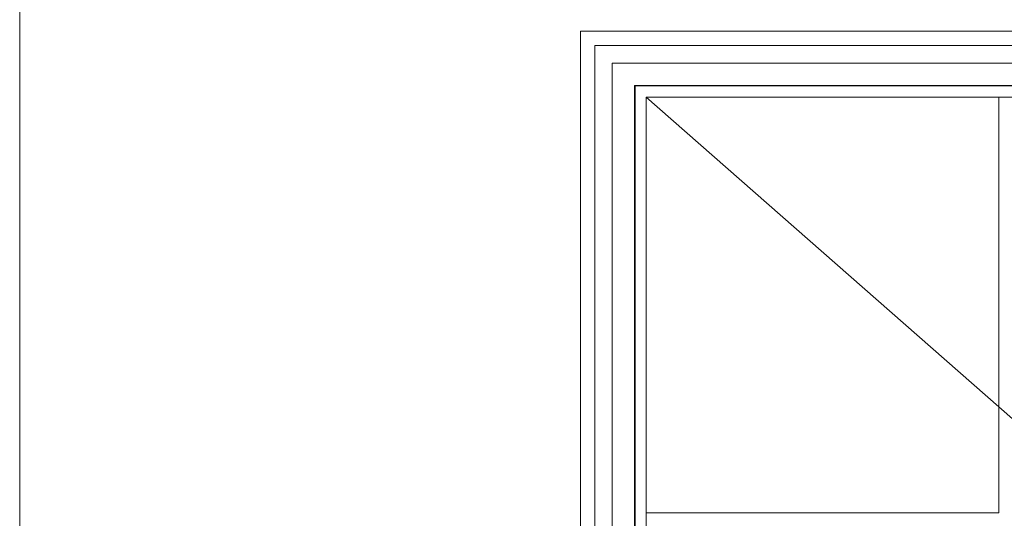
# Model space of a CAD drawing. Units: millimetres. Extents: x 0 to 2928, y 0 to 3434.
# Drawn here: x 0 to 1126, y 2294 to 2864 of the extents above; entities that cross this region are included whole.
import ezdxf

# ---------------------------------------------------------------- set-up
doc = ezdxf.new("R2010")
doc.units = ezdxf.units.MM
doc.layers.add('Crtez', color=252, linetype='Continuous', lineweight=13)
doc.layers.add('KOTE', color=135, linetype='Continuous', lineweight=5)

msp = doc.modelspace()

# ---------------------------------------------------------------- linework, layer by layer
at = {"layer": 'Crtez'}
for p, q in [((641.4309, 760.9743), (641.4309, 2850.9743)), ((641.4309, 2850.9743), (2443.7201, 2850.9743)), ((657.8309, 777.3743), (657.8309, 2834.5743)), ((657.8309, 2834.5743), (2427.3201, 2834.5743)), ((677.8309, 797.3743), (677.8309, 2814.5743)), ((677.8309, 2814.5743), (2407.3201, 2814.5743)), ((703.2309, 2173.3543), (703.2309, 2789.1743)), ((703.2309, 2789.1743), (2381.9201, 2789.1743)), ((703.9309, 2174.0543), (703.9309, 2788.4743)), ((703.9309, 2788.4743), (2381.2201, 2788.4743)), ((716.6309, 2199.4543), (716.6309, 2775.7743)), ((716.6309, 2775.7743), (2368.5201, 2775.7743)), ((1120.0782, 2300.3993), (1120.0782, 2775.7743)), ((716.6309, 2300.3993), (1120.0782, 2300.3993))]:
    msp.add_line(p, q, dxfattribs=at)
at = {"layer": 'KOTE'}
for p, q in [((641.4309, 760.9743), (641.4309, 2850.9743)), ((641.4309, 2850.9743), (2443.7201, 2850.9743)), ((716.6309, 2775.7743), (1820.813, 1805.9743))]:
    msp.add_line(p, q, dxfattribs=at)
msp.add_lwpolyline([(2927.8536, 0), (0.0001, 0), (0.0001, 3434.4704), (2927.8536, 3434.4704)], close=True, dxfattribs=at)

doc.saveas('drawing.dxf')
